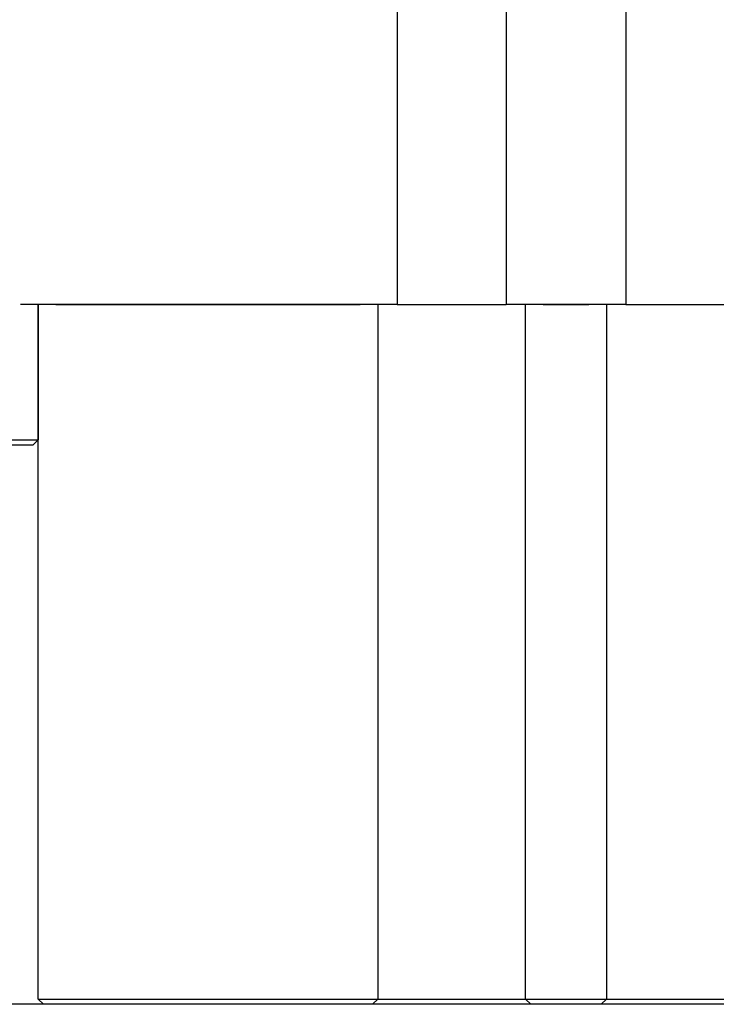
# Model space of a CAD drawing. Extents: x 0 to 467, y -1 to 744.
# Drawn here: x 56 to 75, y 32 to 60 of the extents above; entities that cross this region are included whole.
import ezdxf

# ---------------------------------------------------------------- set-up
doc = ezdxf.new("R2010")
doc.units = 0
doc.linetypes.add('SLD-实线', pattern=[0])
doc.layers.get('0').update_dxf_attribs({"linetype": 'CONTINUOUS'})
doc.layers.add('图框', color=179, linetype='SLD-实线')
doc.styles.add('SLDTEXTSTYLE2', font='锐字云字库细圆体GBK.TTF')
doc.dimstyles.new('SLDDIMSTYLE12', dxfattribs={"dimtxt": 4, "dimasz": 3, "dimexe": 0, "dimexo": 0.0625, "dimgap": 1, "dimtad": 2, "dimrnd": 1e-09, "dimzin": 12, "dimtxsty": 'SLDTEXTSTYLE2', "dimsah": 1, "dimcen": 0.09, "dimazin": 3, "dimtfac": 1, "dimtofl": 0, "dimtmove": 0, "dimatfit": 3, "dimtolj": 1, "dimtzin": 12})

# ---------------------------------------------------------------- blocks, each defined once
blk = doc.blocks.new('_D_51')
at = {"layer": '图框'}
for p, q in [((51.091, 47.551), (33.167, 47.551)), ((36.167, 31.651), (36.167, 47.551)), ((56.591, 31.651), (33.167, 31.651))]:
    blk.add_line(p, q, dxfattribs=at)
for points in [[(36.167, 47.551), (35.659, 44.551), (36.675, 44.551)], [(36.167, 31.651), (36.675, 34.651), (35.659, 34.651)]]:
    blk.add_solid(points, dxfattribs=at)
at = {"layer": '图框', "insert": (30.876, 37.34), "char_height": 4, "attachment_point": 1, "rotation": 90, "style": 'SLDTEXTSTYLE2'}
blk.add_mtext('16', dxfattribs=at)

msp = doc.modelspace()

# ---------------------------------------------------------------- linework, layer by layer
at = {"color": 7, "linetype": 'SLD-实线'}
for p, q in [((69.391, 77.5506), (69.391, 51.5506)), ((72.791, 77.5506), (72.791, 51.5506)), ((66.291, 77.3006), (66.291, 51.5506)), ((66.291, 51.5506), (55.591, 51.5506)), ((56.091, 31.8006), (56.091, 51.5506)), ((56.091, 51.5506), (56.091, 47.7006)), ((56.591, 51.5506), (65.241, 51.5506)), ((65.741, 51.5506), (65.741, 31.8006)), ((66.291, 51.5506), (69.391, 51.5506)), ((72.791, 51.5506), (69.391, 51.5506)), ((69.941, 31.8006), (69.941, 51.5506)), ((70.441, 51.5506), (71.741, 51.5506)), ((72.241, 51.5506), (72.241, 31.8006)), ((72.791, 51.5506), (75.891, 51.5506)), ((51.091, 47.7006), (55.591, 47.7006)), ((55.591, 47.7006), (56.091, 47.7006)), ((56.091, 47.7006), (55.941, 47.5506)), ((55.591, 47.5506), (51.091, 47.5506)), ((55.941, 47.5506), (55.591, 47.5506)), ((56.091, 31.8006), (56.591, 31.8006)), ((56.091, 31.8006), (56.241, 31.6506)), ((56.591, 31.6506), (56.241, 31.6506)), ((56.591, 31.8006), (65.241, 31.8006)), ((65.241, 31.6506), (56.591, 31.6506)), ((65.241, 31.8006), (65.741, 31.8006)), ((65.591, 31.6506), (65.241, 31.6506)), ((65.741, 31.8006), (65.591, 31.6506)), ((70.091, 31.6506), (65.591, 31.6506)), ((65.741, 31.8006), (69.941, 31.8006)), ((69.941, 31.8006), (70.441, 31.8006)), ((69.941, 31.8006), (70.091, 31.6506)), ((70.441, 31.6506), (70.091, 31.6506)), ((70.441, 31.8006), (71.741, 31.8006)), ((71.741, 31.6506), (70.441, 31.6506)), ((71.741, 31.8006), (72.241, 31.8006)), ((72.091, 31.6506), (71.741, 31.6506)), ((72.091, 31.6506), (72.241, 31.8006)), ((76.591, 31.6506), (72.091, 31.6506)), ((72.241, 31.8006), (76.441, 31.8006))]:
    msp.add_line(p, q, dxfattribs=at)

# ---------------------------------------------------------------- dimensions: what is measured, and where the dimension line sits
at = {"layer": '图框'}
dim = msp.add_linear_dim(base=(36.1665, 47.5506), p1=(56.591, 31.6506), p2=(51.091, 47.5506), angle=90, dimstyle='SLDDIMSTYLE12', dxfattribs=at)
dim.commit()
dim.dimension.update_dxf_attribs({"geometry": '_D_51', "text_midpoint": (36.1665, 39.6006), "dimtype": 160})

doc.saveas('drawing.dxf')
